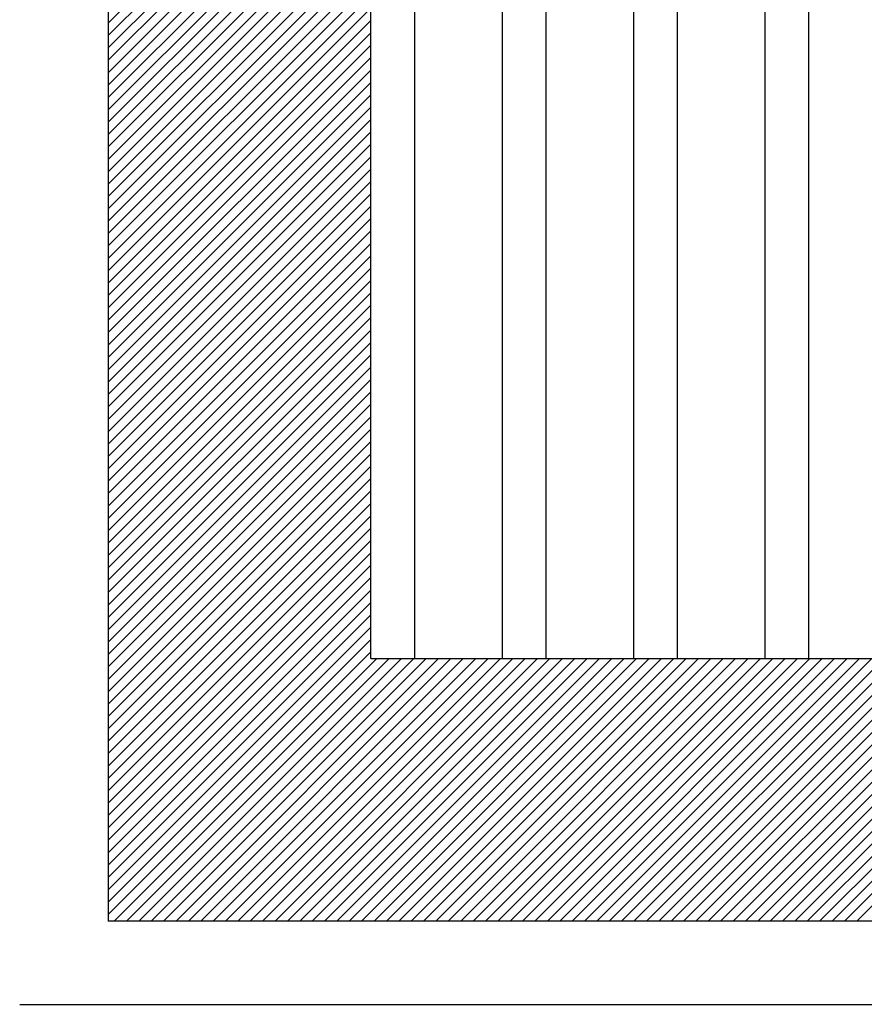
# Model space of a CAD drawing. Extents: x -228 to 547, y -181 to 398.
# Drawn here: x 298 to 395, y -150 to -38 of the extents above; entities that cross this region are included whole.
import ezdxf

# ---------------------------------------------------------------- set-up
doc = ezdxf.new("R2010")
doc.units = 0
doc.header["$MEASUREMENT"] = 0
doc.linetypes.add('SOLID', pattern=[0])
doc.layers.add('DIBUIX', color=7, linetype='SOLID')
doc.layers.add('RATLLAT2', color=8, linetype='SOLID')

# ---------------------------------------------------------------- blocks, each defined once
blk = doc.blocks.new('*X0')
at = {"layer": 'RATLLAT2', "color": 8, "linetype": 'SOLID'}
for p, q in [((79.156, -94.132), (94.156, -79.132)), ((79.156, -94.839), (94.156, -79.839)), ((79.156, -95.546), (94.156, -80.546)), ((79.156, -96.253), (94.156, -81.253)), ((79.156, -96.96), (94.156, -81.96)), ((79.156, -97.667), (94.156, -82.667)), ((79.156, -98.374), (94.156, -83.374)), ((79.156, -99.081), (94.156, -84.081)), ((79.156, -99.788), (94.156, -84.788)), ((79.156, -100.496), (94.156, -85.496)), ((79.156, -101.203), (94.156, -86.203)), ((79.156, -101.91), (94.156, -86.91)), ((79.156, -102.617), (94.156, -87.617)), ((79.156, -103.324), (94.156, -88.324)), ((79.156, -104.031), (94.156, -89.031)), ((79.156, -104.738), (94.156, -89.738)), ((79.156, -105.445), (94.156, -90.445)), ((79.156, -106.152), (94.156, -91.152)), ((79.156, -106.859), (94.156, -91.859)), ((79.156, -107.567), (94.156, -92.567)), ((79.156, -108.274), (94.156, -93.274)), ((79.156, -108.981), (94.156, -93.981)), ((79.156, -109.688), (94.156, -94.688)), ((79.156, -110.395), (94.156, -95.395)), ((79.156, -111.102), (94.156, -96.102)), ((79.156, -111.809), (94.156, -96.809)), ((79.156, -112.516), (94.156, -97.516)), ((79.156, -113.223), (94.156, -98.223)), ((79.156, -113.931), (94.156, -98.931)), ((79.156, -114.638), (94.156, -99.638)), ((79.156, -115.345), (94.156, -100.345)), ((79.156, -116.052), (94.156, -101.052)), ((79.156, -116.759), (94.156, -101.759)), ((79.156, -117.466), (94.156, -102.466)), ((79.156, -118.173), (94.156, -103.173)), ((79.156, -118.88), (94.156, -103.88)), ((79.156, -119.587), (94.156, -104.587)), ((79.156, -120.295), (94.156, -105.295)), ((79.156, -121.002), (94.156, -106.002)), ((79.156, -121.709), (94.156, -106.709)), ((79.156, -122.416), (94.156, -107.416)), ((79.156, -123.123), (94.156, -108.123)), ((79.156, -123.83), (94.156, -108.83)), ((79.156, -124.537), (94.156, -109.537)), ((79.156, -125.244), (94.156, -110.244)), ((79.156, -125.951), (94.156, -110.951)), ((79.156, -126.658), (94.156, -111.658)), ((79.156, -127.366), (94.156, -112.366)), ((79.156, -128.073), (94.156, -113.073)), ((79.156, -128.78), (94.156, -113.78)), ((79.156, -129.487), (94.156, -114.487)), ((79.156, -130.194), (94.156, -115.194)), ((79.156, -130.901), (94.156, -115.901)), ((79.156, -131.608), (94.156, -116.608)), ((79.156, -132.315), (94.156, -117.315)), ((79.156, -133.022), (94.156, -118.022)), ((79.156, -133.73), (94.156, -118.73)), ((79.156, -134.437), (94.156, -119.437)), ((79.156, -135.144), (94.156, -120.144)), ((79.156, -135.851), (94.156, -120.851)), ((79.156, -136.558), (94.156, -121.558)), ((79.156, -137.265), (94.156, -122.265)), ((79.156, -137.972), (94.156, -122.972)), ((79.156, -138.679), (94.156, -123.679)), ((79.156, -139.386), (94.156, -124.386)), ((79.156, -140.094), (94.156, -125.094)), ((79.156, -140.801), (94.156, -125.801)), ((79.156, -141.508), (94.156, -126.508)), ((79.156, -142.215), (94.156, -127.215)), ((79.156, -142.922), (94.156, -127.922)), ((79.156, -143.629), (94.156, -128.629)), ((79.156, -144.336), (94.156, -129.336)), ((79.156, -145.043), (94.156, -130.043)), ((79.49, -145.416), (94.49, -130.416)), ((80.197, -145.416), (95.197, -130.416)), ((80.905, -145.416), (95.905, -130.416)), ((81.612, -145.416), (96.612, -130.416)), ((82.319, -145.416), (97.319, -130.416)), ((83.026, -145.416), (98.026, -130.416)), ((83.733, -145.416), (98.733, -130.416)), ((84.44, -145.416), (99.44, -130.416)), ((85.147, -145.416), (100.147, -130.416)), ((85.854, -145.416), (100.854, -130.416)), ((86.561, -145.416), (101.561, -130.416)), ((87.269, -145.416), (102.269, -130.416)), ((87.976, -145.416), (102.976, -130.416)), ((88.683, -145.416), (103.683, -130.416)), ((89.39, -145.416), (104.39, -130.416)), ((90.097, -145.416), (105.097, -130.416)), ((90.804, -145.416), (105.804, -130.416)), ((91.511, -145.416), (106.511, -130.416)), ((92.218, -145.416), (107.218, -130.416)), ((92.925, -145.416), (107.925, -130.416)), ((93.632, -145.416), (108.632, -130.416)), ((94.34, -145.416), (109.34, -130.416)), ((95.047, -145.416), (110.047, -130.416)), ((95.754, -145.416), (110.754, -130.416)), ((96.461, -145.416), (111.461, -130.416)), ((97.168, -145.416), (112.168, -130.416)), ((97.875, -145.416), (112.875, -130.416)), ((98.582, -145.416), (113.582, -130.416)), ((99.289, -145.416), (114.289, -130.416)), ((99.996, -145.416), (114.996, -130.416)), ((100.704, -145.416), (115.704, -130.416)), ((101.411, -145.416), (116.411, -130.416)), ((102.118, -145.416), (117.118, -130.416)), ((102.825, -145.416), (117.825, -130.416)), ((103.532, -145.416), (118.532, -130.416)), ((104.239, -145.416), (119.239, -130.416)), ((104.946, -145.416), (119.946, -130.416)), ((105.653, -145.416), (120.653, -130.416)), ((106.36, -145.416), (121.36, -130.416)), ((107.067, -145.416), (122.067, -130.416)), ((107.775, -145.416), (122.775, -130.416)), ((108.482, -145.416), (123.482, -130.416)), ((109.189, -145.416), (124.189, -130.416)), ((109.896, -145.416), (124.896, -130.416)), ((110.603, -145.416), (125.603, -130.416)), ((111.31, -145.416), (126.31, -130.416)), ((112.017, -145.416), (127.017, -130.416)), ((112.724, -145.416), (127.724, -130.416)), ((113.431, -145.416), (128.431, -130.416)), ((114.139, -145.416), (129.139, -130.416)), ((114.846, -145.416), (129.846, -130.416)), ((115.553, -145.416), (130.553, -130.416)), ((116.26, -145.416), (131.26, -130.416)), ((116.967, -145.416), (131.967, -130.416)), ((117.674, -145.416), (132.674, -130.416)), ((118.381, -145.416), (133.381, -130.416)), ((119.088, -145.416), (134.088, -130.416)), ((119.795, -145.416), (134.795, -130.416)), ((120.503, -145.416), (135.503, -130.416)), ((121.21, -145.416), (136.21, -130.416)), ((121.917, -145.416), (136.917, -130.416))]:
    blk.add_line(p, q, dxfattribs=at)

msp = doc.modelspace()

# ---------------------------------------------------------------- linework, layer by layer
at = {"layer": 'DIBUIX', "linetype": 'SOLID'}
for p, q in [((308.42, 235.85), (308.42, -140.67)), ((338.42, -110.67), (338.42, 205.85)), ((343.42, 205.85), (343.42, -110.67)), ((353.42, 205.85), (353.42, -110.67)), ((358.42, 205.85), (358.42, -110.67)), ((368.42, 205.85), (368.42, -110.67)), ((373.42, 205.85), (373.42, -110.67)), ((383.42, 205.85), (383.42, -110.67)), ((388.42, 205.85), (388.42, -110.67)), ((338.42, -110.67), (498.42, -110.67)), ((528.42, -140.67), (308.42, -140.67)), ((298.3, -150.17), (403.48, -150.17))]:
    msp.add_line(p, q, dxfattribs=at)

# ---------------------------------------------------------------- block references
at = {"layer": 'DIBUIX', "linetype": 'SOLID', "xscale": 2, "yscale": 2, "zscale": 2}
msp.add_blockref('*X0', (150.11, 150.17), dxfattribs=at)

doc.saveas('drawing.dxf')
